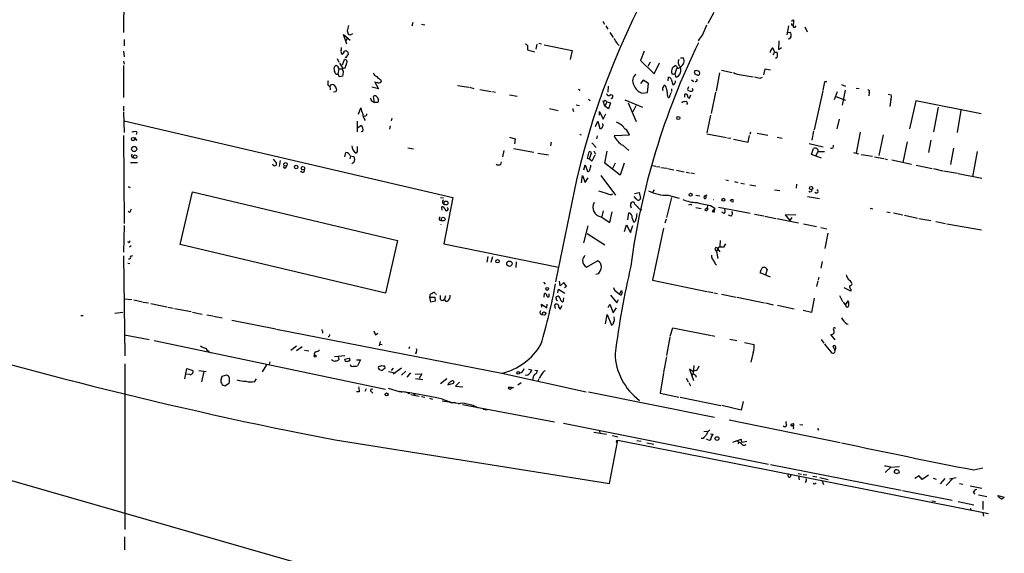
# Model space of a CAD drawing. Extents: x 0 to 737, y 8 to 874.
# Drawn here: x 497 to 736, y 422 to 551 of the extents above; entities that cross this region are included whole.
import ezdxf

# ---------------------------------------------------------------- set-up
doc = ezdxf.new("R2010")
doc.units = 0
doc.header["$MEASUREMENT"] = 0
doc.layers.add('MAIN', color=5, linetype='CONTINUOUS')

msp = doc.modelspace()

# ---------------------------------------------------------------- linework, layer by layer
at = {"layer": 'MAIN'}
for p, q in [((522.3933, 570.5686), (522.224, 548.0473)), ((665.226, 552.8733), (663.7867, 550.2486)), ((684.1913, 551.0106), (684.53, 551.0953)), ((684.53, 551.0953), (684.4453, 549.3173)), ((592.2433, 550.4179), (592.074, 549.5713)), ((594.36, 550.0793), (595.2067, 549.9099)), ((638.302, 550.7566), (638.7253, 550.0793)), ((639.064, 549.6559), (639.4873, 548.8093)), ((662.5167, 547.5393), (663.5327, 549.9099)), ((683.26, 549.6559), (682.9213, 547.4546)), ((684.1067, 549.8253), (684.3607, 549.8253)), ((684.9533, 549.3173), (685.1227, 549.6559)), ((687.2393, 549.4019), (687.832, 548.2166)), ((522.3087, 546.3539), (522.3087, 544.8299)), ((576.326, 545.1686), (575.4793, 547.5393)), ((575.4793, 547.5393), (577.088, 546.1846)), ((576.4107, 546.6926), (576.072, 545.9306)), ((576.4107, 548.4706), (576.58, 547.7086)), ((577.1727, 547.4546), (577.7653, 547.7933)), ((639.9953, 548.0473), (640.842, 546.8619)), ((683.006, 548.0473), (683.6833, 548.1319)), ((683.4293, 546.4386), (683.26, 546.5233)), ((683.8527, 546.9466), (683.4293, 546.4386)), ((620.0987, 544.9146), (620.0987, 543.8139)), ((622.3, 545.1686), (622.046, 543.9833)), ((622.808, 545.4226), (623.4853, 545.2533)), ((624.078, 545.0839), (630.8513, 543.6446)), ((641.7733, 545.3379), (642.2813, 544.9146)), ((679.704, 543.8986), (679.8733, 543.3059)), ((680.974, 546.0153), (680.8893, 543.8986)), ((680.8893, 543.8986), (681.5667, 544.4066)), ((522.224, 543.4753), (522.3087, 542.1206)), ((573.9553, 541.6973), (574.3787, 540.8506)), ((575.2253, 540.1733), (575.7333, 541.5279)), ((575.6487, 543.4753), (576.1567, 543.6446)), ((576.4953, 543.3059), (576.58, 542.6286)), ((620.0987, 543.8139), (621.792, 543.3906)), ((630.8513, 543.6446), (630.428, 541.5279)), ((648.2927, 543.4753), (647.446, 541.2739)), ((657.098, 541.8666), (657.86, 541.8666)), ((679.8733, 543.3059), (679.5347, 542.5439)), ((679.8733, 543.3059), (680.5507, 543.3059)), ((680.5507, 541.9513), (680.1273, 541.6973)), ((522.224, 541.1046), (522.3087, 540.3426)), ((522.224, 540.0039), (522.224, 532.2993)), ((574.3787, 539.2419), (574.1247, 537.9719)), ((574.548, 540.5966), (575.31, 539.3266)), ((575.818, 539.4113), (575.31, 539.3266)), ((647.446, 541.2739), (650.748, 538.0566)), ((649.8167, 540.8506), (649.224, 539.8346)), ((650.748, 538.0566), (652.018, 540.6813)), ((655.828, 538.0566), (656.2513, 539.4113)), ((677.5873, 539.1573), (677.2487, 537.8026)), ((678.942, 538.9033), (677.5873, 539.1573)), ((573.7013, 537.9719), (574.1247, 537.9719)), ((574.294, 537.8026), (574.1247, 537.9719)), ((654.1347, 536.3633), (654.2193, 537.2099)), ((655.9127, 537.3793), (656.082, 537.2099)), ((666.5807, 538.2259), (665.734, 533.8233)), ((667.0887, 538.9033), (669.6287, 538.3106)), ((671.83, 537.8026), (674.7087, 537.2946)), ((676.402, 536.9559), (676.9947, 537.2099)), ((572.1773, 534.9239), (572.6007, 535.4319)), ((583.946, 534.4159), (582.3373, 534.7546)), ((583.0147, 536.1939), (583.946, 534.4159)), ((583.6073, 535.9399), (583.438, 535.8553)), ((584.454, 536.6173), (584.6233, 536.1093)), ((603.0807, 535.1779), (605.8747, 534.7546)), ((606.044, 534.7546), (607.06, 534.5006)), ((639.572, 535.0086), (639.4873, 533.5693)), ((648.1233, 536.4479), (647.446, 535.6859)), ((649.3933, 535.6859), (648.1233, 536.4479)), ((649.1393, 533.4846), (649.3933, 535.6859)), ((653.034, 534.9239), (653.2033, 535.2626)), ((654.8967, 536.7019), (655.2353, 535.4319)), ((654.9813, 534.4159), (654.9813, 533.7386)), ((659.0453, 534.8393), (658.7913, 534.2466)), ((659.8073, 536.5326), (660.4, 536.1939)), ((660.2307, 533.9926), (660.0613, 534.5006)), ((691.9807, 536.1093), (691.642, 534.0773)), ((692.5733, 536.1093), (691.9807, 536.1093)), ((696.1293, 535.4319), (697.1453, 535.0086)), ((699.6853, 534.5853), (700.4473, 534.5006)), ((573.6167, 533.6539), (573.024, 533.5693)), ((583.0147, 531.1139), (582.7607, 532.5533)), ((583.6073, 532.3839), (583.946, 531.7913)), ((608.4993, 534.2466), (611.2933, 533.7386)), ((611.5473, 533.7386), (612.3093, 533.5693)), ((615.696, 532.8919), (617.5587, 532.6379)), ((632.46, 534.3313), (632.7987, 534.0773)), ((647.7847, 533.3153), (649.1393, 533.4846)), ((653.9653, 532.6379), (654.1347, 532.2993)), ((654.812, 533.3153), (654.9813, 533.4846)), ((658.1987, 532.3839), (658.1987, 533.0613)), ((659.2993, 532.1299), (659.638, 532.8919)), ((665.6493, 533.5693), (664.5487, 528.4046)), ((691.642, 533.9079), (689.5253, 524.4253)), ((695.1133, 533.6539), (694.3513, 531.7066)), ((694.7747, 532.5533), (697.1453, 531.6219)), ((697.0607, 534.0773), (696.2987, 530.4366)), ((702.818, 533.3999), (702.7333, 532.7226)), ((707.4747, 533.0613), (708.152, 532.8919)), ((522.224, 530.1826), (522.224, 528.9973)), ((579.12, 528.2353), (579.7127, 529.7593)), ((583.7767, 531.1139), (583.0147, 531.1139)), ((625.4327, 529.5899), (627.4647, 529.1666)), ((631.8673, 530.5213), (632.6293, 530.3519)), ((634.8307, 531.8759), (635.254, 531.5373)), ((638.81, 530.1826), (638.3867, 531.4526)), ((639.318, 531.1986), (638.81, 530.1826)), ((639.6567, 529.5053), (638.81, 530.1826)), ((638.8947, 531.6219), (639.318, 531.1986)), ((639.318, 531.1986), (640.1647, 531.0293)), ((640.1647, 531.0293), (639.6567, 529.5053)), ((643.636, 531.7066), (647.954, 529.9286)), ((644.4827, 531.0293), (646.43, 526.4573)), ((646.3453, 530.2673), (645.5833, 528.8279)), ((708.0673, 531.7913), (707.8133, 530.0979)), ((714.1633, 531.4526), (712.6393, 524.6793)), ((729.996, 528.3199), (714.1633, 531.4526)), ((719.582, 529.9286), (718.3967, 524.0019)), ((522.224, 528.7433), (522.3087, 523.8326)), ((587.1633, 527.3039), (586.994, 526.6266)), ((631.1053, 528.9973), (631.3593, 529.0819)), ((637.54, 527.9813), (637.54, 528.9126)), ((637.54, 528.9126), (638.3867, 527.0499)), ((638.3867, 527.0499), (639.064, 528.3199)), ((664.3793, 527.9813), (663.5327, 523.7479)), ((725.0853, 529.2513), (724.154, 523.8326)), ((522.3087, 526.6266), (601.98, 508.0846)), ((578.7813, 526.5419), (578.7813, 524.0019)), ((578.866, 524.9333), (579.7127, 525.5259)), ((586.8247, 525.4413), (586.6553, 524.5946)), ((636.524, 525.2719), (637.1167, 526.5419)), ((637.1167, 526.5419), (637.6247, 524.7639)), ((695.5367, 527.0499), (695.0287, 524.6793)), ((522.224, 523.0706), (522.3087, 501.7346)), ((524.8487, 522.5626), (525.4413, 521.8853)), ((525.4413, 524.0019), (525.272, 523.3246)), ((580.136, 524.0866), (579.7973, 524.0019)), ((615.696, 522.6473), (617.0507, 522.3086)), ((636.9473, 522.9859), (636.778, 522.3086)), ((644.7367, 523.1553), (641.096, 522.9859)), ((663.5327, 523.4939), (668.274, 522.5626)), ((668.528, 522.4779), (669.29, 522.3933)), ((673.5233, 521.4619), (673.862, 523.0706)), ((674.116, 523.9173), (673.9467, 523.3246)), ((675.7247, 523.6633), (678.2647, 523.1553)), ((680.5507, 522.6473), (681.736, 522.3933)), ((689.356, 524.1713), (688.9327, 521.9699)), ((700.7013, 523.9173), (699.6853, 518.8373)), ((706.2047, 523.2399), (705.1887, 518.2446)), ((591.058, 520.1073), (592.4127, 519.8533)), ((617.0507, 522.3086), (616.8813, 521.0386)), ((625.7713, 521.4619), (625.602, 520.6153)), ((635.6773, 521.2926), (636.6933, 520.1919)), ((643.128, 520.6999), (644.652, 519.4299)), ((669.9673, 522.2239), (673.5233, 521.4619)), ((688.34, 521.1233), (691.7267, 520.3613)), ((712.0467, 521.5466), (711.0307, 516.5513)), ((717.804, 521.9699), (717.2113, 518.9219)), ((575.818, 517.9059), (576.072, 518.9219)), ((577.1727, 518.0753), (577.0033, 517.3979)), ((577.088, 518.1599), (578.0193, 517.9906)), ((578.7813, 519.1759), (578.5273, 518.8373)), ((614.3413, 519.4299), (614.0027, 517.9059)), ((616.712, 519.9379), (621.6227, 519.0066)), ((622.554, 518.8373), (625.1787, 518.4139)), ((634.5767, 517.4826), (635, 519.0913)), ((636.3547, 518.3293), (635.6773, 516.8899)), ((636.1007, 519.3453), (636.524, 518.5833)), ((638.81, 516.3819), (639.4027, 519.2606)), ((688.848, 518.4986), (689.356, 519.9379)), ((691.3033, 517.5673), (688.848, 518.4986)), ((689.9487, 518.1599), (690.4567, 519.1759)), ((690.2873, 519.7686), (690.4567, 519.1759)), ((690.4567, 519.1759), (691.9807, 519.1759)), ((699.008, 518.9219), (700.278, 518.6679)), ((700.8707, 518.4986), (703.6647, 518.0753)), ((704.1727, 517.9059), (706.374, 517.4826)), ((723.3073, 520.0226), (722.5453, 516.0433)), ((728.98, 519.1759), (727.8793, 513.0799)), ((523.9173, 516.5513), (525.6107, 516.5513)), ((558.4613, 517.3133), (559.2233, 516.3819)), ((560.1547, 517.0593), (559.9007, 515.5353)), ((561.2553, 515.1119), (560.9167, 515.5353)), ((578.0193, 516.5513), (577.5113, 516.2126)), ((613.5793, 516.0433), (613.7487, 516.7206)), ((633.73, 514.7733), (634.0687, 515.9586)), ((634.0687, 515.9586), (634.5767, 514.3499)), ((635.0847, 517.3133), (634.5767, 517.4826)), ((635.0847, 517.6519), (635.0847, 517.3133)), ((635.6773, 516.8899), (635.0847, 517.3133)), ((642.5353, 513.5033), (638.81, 516.3819)), ((641.2653, 516.3819), (640.6727, 515.1119)), ((643.4667, 516.3819), (642.5353, 513.5033)), ((650.3247, 515.7893), (651.1713, 515.6199)), ((651.3407, 515.5353), (652.1027, 515.4506)), ((652.3567, 515.3659), (653.796, 515.1966)), ((706.628, 517.3979), (707.3053, 517.2286)), ((708.3213, 517.1439), (713.0627, 516.1279)), ((714.248, 515.8739), (718.1427, 515.1119)), ((633.1373, 511.6406), (633.3913, 513.4186)), ((633.3913, 513.4186), (634.0687, 511.7253)), ((637.794, 513.4186), (641.35, 508.5926)), ((653.9653, 515.1119), (655.4893, 514.7733)), ((656.1667, 514.6886), (658.0293, 514.2653)), ((658.5373, 514.1806), (659.2993, 514.0113)), ((659.638, 514.0113), (660.4847, 513.8419)), ((718.3967, 515.1119), (720.598, 514.5193)), ((720.852, 514.5193), (724.2387, 513.9266)), ((724.408, 513.8419), (730.1653, 512.7413)), ((523.6633, 510.6246), (523.748, 510.3706)), ((631.952, 512.3179), (626.872, 487.5953)), ((634.0687, 511.7253), (634.746, 512.8259)), ((668.1047, 512.3179), (668.782, 512.1486)), ((670.2213, 511.8946), (670.9833, 511.7253)), ((671.7453, 511.5559), (672.6767, 511.3866)), ((673.9467, 511.1326), (675.386, 510.8786)), ((685.2073, 511.3019), (685.1227, 510.2859)), ((535.94, 496.6546), (538.9033, 509.4393)), ((538.9033, 509.4393), (588.6027, 497.6706)), ((646.43, 507.7459), (645.922, 508.3386)), ((646.0067, 509.0159), (647.1073, 509.2699)), ((647.1073, 509.2699), (647.446, 507.9153)), ((650.748, 509.9473), (650.3247, 509.2699)), ((654.1347, 508.5926), (656.844, 507.9153)), ((660.8233, 508.5926), (661.8393, 508.4233)), ((663.3633, 508.1693), (663.3633, 508.5926)), ((679.8733, 509.9473), (681.228, 509.7779)), ((687.9167, 508.3386), (690.7953, 507.8306)), ((599.0167, 508.0846), (599.694, 507.9999)), ((599.3553, 504.9519), (599.2707, 505.7986)), ((601.98, 508.0846), (599.7787, 496.8239)), ((645.2447, 505.4599), (644.9907, 506.2219)), ((653.796, 503.1739), (655.066, 508.0846)), ((659.638, 506.4759), (659.892, 506.3066)), ((663.702, 505.5446), (663.7867, 506.0526)), ((664.3793, 506.1373), (665.48, 505.4599)), ((669.4593, 507.0686), (669.29, 507.4073)), ((523.9173, 504.8673), (524.0867, 505.2906)), ((637.8787, 503.3433), (639.9953, 501.9886)), ((638.3867, 504.8673), (638.048, 503.4279)), ((639.9953, 501.9886), (640.588, 504.6133)), ((644.398, 502.6659), (644.652, 504.3593)), ((647.1073, 505.2906), (647.7, 505.0366)), ((660.8233, 505.6293), (662.178, 505.3753)), ((663.702, 505.5446), (663.0247, 505.0366)), ((665.48, 505.4599), (664.8027, 504.6979)), ((665.3953, 504.6133), (665.48, 505.4599)), ((666.3267, 505.7139), (674.0313, 504.2746)), ((667.6813, 504.1899), (667.1733, 504.5286)), ((669.3747, 503.5126), (668.782, 503.7666)), ((675.0473, 504.0206), (677.3333, 503.5973)), ((677.5873, 503.5126), (680.212, 503.0046)), ((685.038, 503.7666), (682.498, 503.8513)), ((682.498, 503.8513), (683.5987, 502.4966)), ((703.072, 505.4599), (703.7493, 505.2906)), ((707.136, 504.6133), (707.898, 504.4439)), ((708.7447, 504.3593), (711.0307, 503.8513)), ((711.3693, 503.7666), (714.5867, 503.0893)), ((522.3087, 501.3113), (522.224, 494.7919)), ((634.6613, 501.2266), (633.6453, 497.0779)), ((643.5513, 499.7873), (644.0593, 501.3959)), ((644.0593, 501.3959), (644.9907, 499.6179)), ((644.9907, 499.6179), (645.5833, 501.3113)), ((645.414, 503.0893), (645.7527, 502.1579)), ((653.6267, 502.8353), (653.3727, 501.8193)), ((680.466, 503.0046), (685.7153, 501.9039)), ((684.1067, 503.1739), (683.5987, 502.4966)), ((686.9007, 501.6499), (690.118, 501.0573)), ((714.8407, 503.0046), (717.804, 502.4966)), ((718.9893, 502.2426), (721.36, 501.7346)), ((721.6987, 501.6499), (730.0807, 500.2106)), ((634.492, 499.3639), (638.81, 496.5699)), ((653.034, 500.6339), (650.3247, 488.0186)), ((691.134, 500.8033), (692.5733, 500.4646)), ((692.8273, 499.4486), (692.0653, 495.7233)), ((523.4093, 497.1626), (523.3247, 497.4166)), ((524.002, 496.3159), (523.6633, 496.0619)), ((585.6393, 484.8859), (535.94, 496.6546)), ((588.6027, 497.6706), (585.6393, 484.8859)), ((599.7787, 496.8239), (627.5493, 491.1513)), ((666.75, 497.6706), (666.6653, 496.2313)), ((668.02, 496.8239), (667.512, 496.0619)), ((522.224, 493.9453), (522.478, 469.7306)), ((523.9173, 493.8606), (524.4253, 494.0299)), ((665.48, 495.5539), (665.8187, 494.9613)), ((666.4113, 496.0619), (665.8187, 494.9613)), ((665.8187, 494.9613), (666.1573, 493.2679)), ((666.1573, 495.5539), (666.6653, 494.8766)), ((667.512, 496.0619), (666.4113, 496.0619)), ((523.24, 492.1673), (523.748, 492.0826)), ((610.4467, 493.7759), (610.1927, 492.4213)), ((611.5473, 493.6913), (611.2087, 492.3366)), ((617.3047, 492.5059), (617.22, 491.0666)), ((634.3227, 491.1513), (637.032, 492.6753)), ((691.4727, 492.5906), (691.134, 490.8973)), ((637.286, 489.5426), (636.6087, 489.3733)), ((678.942, 488.7806), (676.402, 489.7966)), ((677.0793, 491.1513), (677.418, 491.1513)), ((678.0953, 490.6433), (677.7567, 489.2886)), ((623.9087, 487.5106), (624.332, 487.0873)), ((627.9727, 486.6639), (627.8033, 487.7646)), ((628.904, 487.4259), (627.9727, 486.6639)), ((629.4967, 486.5793), (628.904, 487.4259)), ((650.3247, 488.0186), (663.5327, 485.3093)), ((690.372, 487.8493), (690.118, 486.4946)), ((690.626, 488.7806), (690.4567, 488.1033)), ((596.392, 483.8699), (596.5613, 484.7166)), ((597.7467, 484.7166), (598.0007, 484.6319)), ((599.0167, 483.3619), (599.0167, 484.2933)), ((624.078, 483.8699), (624.1627, 484.8013)), ((625.348, 484.2933), (625.348, 484.7166)), ((627.38, 484.9706), (627.5493, 485.8173)), ((627.5493, 485.8173), (629.0733, 484.8859)), ((628.9887, 486.2406), (629.4967, 486.5793)), ((640.1647, 484.3779), (641.6887, 482.5153)), ((641.4347, 485.3939), (642.366, 484.6319)), ((642.366, 484.6319), (642.874, 485.5633)), ((663.702, 485.3093), (664.972, 485.0553)), ((665.226, 484.9706), (666.0727, 484.8013)), ((667.0887, 484.6319), (670.6447, 483.8699)), ((695.6213, 484.2933), (696.3833, 482.8539)), ((698.4153, 485.3939), (696.8067, 486.1559)), ((698.4153, 485.8173), (698.4153, 485.3939)), ((522.478, 483.5313), (524.1713, 483.3619)), ((524.6793, 483.2773), (526.796, 482.7693)), ((526.9653, 482.6846), (528.2353, 482.5153)), ((528.828, 482.3459), (532.7227, 481.5839)), ((596.392, 483.8699), (597.5773, 483.8699)), ((596.646, 482.6846), (596.392, 483.8699)), ((597.662, 482.9386), (596.646, 482.6846)), ((597.5773, 483.8699), (597.662, 482.9386)), ((600.202, 484.2086), (599.948, 483.4466)), ((600.3713, 482.8539), (599.948, 483.4466)), ((623.57, 481.4993), (623.4853, 482.1766)), ((623.4853, 482.1766), (624.7553, 481.3299)), ((624.7553, 481.3299), (624.84, 482.1766)), ((626.872, 481.1606), (626.7027, 482.0919)), ((627.0413, 483.6159), (627.0413, 483.9546)), ((627.9727, 480.9913), (628.4807, 481.9226)), ((628.8193, 483.1079), (628.904, 483.7853)), ((639.572, 481.4146), (639.9953, 482.1766)), ((639.9953, 482.1766), (640.842, 480.1446)), ((641.6887, 482.5153), (642.112, 483.3619)), ((670.8987, 483.8699), (677.5027, 482.5153)), ((677.7567, 482.5153), (679.6193, 482.0919)), ((680.6353, 482.0073), (684.6993, 481.0759)), ((689.5253, 483.7006), (688.848, 480.2293)), ((696.5527, 482.6846), (697.1453, 482.0073)), ((697.1453, 482.0073), (697.738, 483.0233)), ((522.0547, 480.2293), (520.1073, 479.9753)), ((532.892, 481.4993), (534.2467, 481.2453)), ((534.5007, 481.1606), (538.5647, 480.3986)), ((538.9033, 480.3139), (541.274, 479.8059)), ((542.3747, 479.6366), (543.814, 479.3826)), ((627.634, 481.4146), (627.9727, 480.9913)), ((638.9793, 477.4353), (639.4027, 479.7213)), ((639.4027, 479.7213), (640.4187, 477.0966)), ((640.842, 480.1446), (641.604, 481.3299)), ((688.848, 480.2293), (686.816, 480.6526)), ((511.81, 479.4673), (512.4027, 479.4673)), ((543.9833, 479.2979), (546.1, 478.8746)), ((548.4707, 478.3666), (559.054, 476.2499)), ((641.096, 478.7899), (641.096, 479.1286)), ((697.3993, 477.4353), (697.738, 477.3506)), ((522.3933, 474.8106), (528.4047, 473.6253)), ((559.2233, 476.1653), (613.8333, 465.4973)), ((570.3993, 475.4879), (570.3993, 475.1493)), ((583.2687, 474.8106), (583.7767, 475.1493)), ((654.6427, 474.4719), (655.2353, 476.5039)), ((655.2353, 476.5039), (664.6333, 474.6413)), ((694.6053, 473.5406), (693.5893, 474.8953)), ((529.59, 473.3713), (585.6393, 461.6026)), ((584.3693, 473.2019), (584.1153, 472.1013)), ((584.2847, 472.5246), (584.8773, 472.4399)), ((654.558, 474.2179), (653.7113, 469.8153)), ((664.8027, 474.6413), (665.48, 474.4719)), ((669.1207, 473.7099), (670.814, 473.3713)), ((672.6767, 472.9479), (674.9627, 472.4399)), ((691.2187, 473.6253), (691.896, 472.7786)), ((564.134, 472.0166), (562.6947, 471.0006)), ((565.4887, 471.8473), (564.134, 470.9159)), ((565.9967, 471.0853), (567.0973, 470.9159)), ((591.4813, 471.8473), (591.312, 471.4239)), ((593.09, 470.4926), (592.9207, 470.0693)), ((674.7087, 470.4926), (674.2007, 468.1219)), ((694.5207, 471.0853), (694.0973, 472.0166)), ((522.478, 467.7833), (522.478, 427.6513)), ((557.6147, 468.2066), (557.4453, 467.6139)), ((575.818, 469.7306), (573.278, 469.4766)), ((574.2093, 469.5613), (574.3787, 468.7993)), ((575.7333, 468.8839), (576.834, 469.1379)), ((578.612, 468.7146), (579.628, 468.7146)), ((579.628, 468.7146), (578.866, 467.2753)), ((653.7113, 469.4766), (653.034, 465.7513)), ((537.0407, 464.1426), (537.5487, 466.5979)), ((538.226, 465.1586), (537.3793, 465.2433)), ((537.5487, 466.5979), (538.988, 466.1746)), ((540.4273, 466.1746), (542.2053, 465.9206)), ((541.6127, 465.9206), (541.1047, 463.3806)), ((556.8527, 467.5293), (555.752, 465.8359)), ((584.3693, 467.1906), (584.7927, 467.3599)), ((585.3853, 467.2753), (585.47, 466.5979)), ((586.4013, 465.9206), (588.01, 465.5819)), ((587.0787, 466.1746), (587.5867, 466.6826)), ((589.534, 466.6826), (587.502, 465.2433)), ((590.55, 466.0053), (589.534, 464.9893)), ((591.7353, 465.5819), (590.804, 464.5659)), ((592.836, 465.2433), (594.4447, 465.3279)), ((594.4447, 465.3279), (593.852, 464.2273)), ((613.8333, 465.4973), (634.238, 461.0099)), ((620.268, 466.4286), (621.1147, 466.3439)), ((621.8767, 466.2593), (622.4693, 466.1746)), ((623.6547, 465.4126), (622.8927, 464.3119)), ((653.034, 465.5819), (652.1873, 460.6713)), ((660.146, 465.9206), (659.2993, 466.4286)), ((659.2993, 466.4286), (660.3153, 463.7193)), ((659.9767, 464.9893), (660.2307, 465.3279)), ((660.4, 467.3599), (660.2307, 465.3279)), ((661.5853, 467.1906), (661.0773, 466.1746)), ((545.9307, 464.2273), (546.1, 464.7353)), ((546.1, 464.7353), (547.2007, 465.0739)), ((547.7087, 462.9573), (546.862, 462.4493)), ((547.7933, 463.2959), (547.7087, 462.9573)), ((553.974, 463.4653), (554.3973, 464.1426)), ((592.9207, 464.2273), (594.6987, 463.9733)), ((600.5407, 464.1426), (599.0167, 462.8726)), ((600.7947, 462.7033), (602.1493, 463.0419)), ((603.5887, 463.2959), (602.6573, 462.3646)), ((617.728, 462.7033), (618.49, 463.2113)), ((622.7233, 464.1426), (622.6387, 463.5499)), ((658.5373, 464.3119), (658.9607, 463.3806)), ((659.13, 463.2113), (659.5533, 462.4493)), ((660.7387, 464.9893), (660.908, 464.5659)), ((579.2893, 461.0099), (578.612, 461.0099)), ((580.9827, 461.6873), (580.644, 461.0946)), ((582.168, 461.0946), (582.5913, 460.6713)), ((586.3167, 461.8566), (588.9413, 461.0946)), ((588.9413, 461.0946), (589.7033, 461.0099)), ((589.534, 460.9253), (589.7033, 461.0099)), ((591.3967, 460.7559), (591.3967, 460.5019)), ((592.6667, 460.5019), (592.6667, 460.1633)), ((602.6573, 462.3646), (604.4353, 462.1953)), ((616.1193, 461.8566), (616.1193, 461.7719)), ((616.458, 461.9413), (616.712, 462.1106)), ((634.8307, 461.0099), (665.3953, 454.8293)), ((652.1873, 460.6713), (656.7593, 459.6553)), ((591.82, 460.3326), (593.852, 459.9093)), ((594.36, 459.8246), (595.2067, 459.6553)), ((596.3073, 459.4013), (597.0693, 459.2319)), ((599.3553, 458.8086), (603.8427, 458.1313)), ((599.44, 459.2319), (601.218, 458.5546)), ((602.6573, 458.2159), (602.4033, 458.3853)), ((657.0133, 459.6553), (666.9193, 457.6233)), ((672.338, 458.6393), (671.83, 456.5226)), ((604.3507, 457.8773), (626.618, 453.7286)), ((609.346, 456.7766), (610.2773, 456.6073)), ((671.83, 456.5226), (667.1733, 457.6233)), ((628.8193, 453.3899), (678.434, 443.4839)), ((668.9513, 454.1519), (695.7907, 448.7333)), ((636.1007, 451.1886), (639.2333, 450.6806)), ((637.54, 451.5273), (637.6247, 450.9346)), ((662.7707, 451.3579), (663.7867, 451.4426)), ((686.054, 453.0513), (686.7313, 452.9666)), ((690.372, 451.8659), (690.626, 451.7813)), ((573.4473, 449.3259), (639.9107, 438.7426)), ((639.9107, 438.7426), (641.9427, 449.2413)), ((640.6727, 450.4266), (641.9427, 450.0879)), ((641.604, 449.1566), (641.9427, 449.2413)), ((641.9427, 449.2413), (731.774, 431.4613)), ((646.5147, 449.1566), (647.6153, 448.9873)), ((648.97, 448.6486), (650.6633, 448.3099)), ((662.6013, 449.6646), (662.178, 449.6646)), ((663.8713, 449.3259), (663.448, 449.4953)), ((664.3793, 450.7653), (665.0567, 450.6806)), ((670.814, 449.0719), (669.7133, 448.7333)), ((670.814, 449.0719), (671.83, 449.4953)), ((671.2373, 448.8179), (670.9833, 448.3099)), ((671.9993, 448.8179), (673.1847, 448.9873)), ((485.4787, 442.2139), (628.65, 401.1506)), ((678.942, 443.3993), (710.6073, 437.1339)), ((708.152, 442.8066), (706.7127, 441.4519)), ((707.9827, 442.7219), (710.184, 442.8913)), ((709.93, 441.3673), (710.184, 441.4519)), ((728.218, 442.0446), (730.4193, 442.5526)), ((685.6307, 441.1979), (686.4773, 441.0286)), ((685.7153, 440.5206), (685.8847, 439.6739)), ((686.816, 440.9439), (687.7473, 440.8593)), ((689.1867, 440.5206), (690.2027, 440.3513)), ((690.88, 440.1819), (692.912, 439.7586)), ((691.4727, 439.3353), (691.8113, 438.4886)), ((714.9253, 440.6053), (713.9093, 440.0126)), ((715.6873, 439.7586), (714.9253, 440.6053)), ((717.2113, 440.7746), (715.6873, 439.7586)), ((718.312, 440.0973), (719.074, 439.8433)), ((721.1907, 440.0126), (720.0053, 438.6579)), ((723.138, 440.0126), (721.5293, 438.3193)), ((722.2913, 439.9279), (723.9, 440.1819)), ((689.7793, 438.7426), (690.0333, 438.9119)), ((710.946, 437.0493), (722.9687, 434.7633)), ((724.7467, 438.7426), (725.5087, 438.5733)), ((727.2867, 438.2346), (730.1653, 437.6419)), ((728.0487, 436.6259), (728.472, 436.2026)), ((718.058, 434.5939), (718.9047, 434.4246)), ((724.408, 434.4246), (728.218, 433.5779)), ((729.3187, 436.0333), (731.3507, 435.6099)), ((730.4193, 434.5093), (730.4193, 432.4773)), ((733.9753, 435.8639), (735.584, 435.4406)), ((734.1447, 435.5253), (733.9753, 435.8639)), ((730.4193, 431.6306), (730.504, 430.8686)), ((522.3933, 425.8733), (522.3933, 422.6559))]:
    msp.add_line(p, q, dxfattribs=at)
for centre, radius in [((656.6069, 527.3209), 0.356), ((524.5111, 522.2136), 0.4108), ((524.7667, 519.8056), 0.6186), ((525.0163, 517.9481), 0.4233), ((561.4299, 516.094), 0.4287), ((564.0009, 515.4597), 0.4233), ((565.6632, 515.1626), 0.4287), ((688.7775, 510.3494), 0.4126), ((659.5835, 508.7197), 0.3713), ((600.3237, 506.7194), 0.4711), ((667.5304, 507.5067), 0.3573), ((599.6216, 502.8247), 0.4573), ((612.7961, 492.6118), 0.4071), ((615.6772, 492.0221), 0.6466), ((624.8252, 485.9204), 0.3573), ((624.0662, 479.9336), 0.4027), ((568.6382, 469.646), 0.2517), ((617.8408, 465.582), 0.3217), ((585.9215, 460.3326), 0.3668), ((665.9855, 449.655), 0.4556)]:
    msp.add_circle(centre, radius, dxfattribs=at)
for centre, radius, start, end in [((811.0035, 471.2186), 183.7079, 129.65871, 167.072325), ((894.0374, 485.6057), 323.7881, 168.575483, 168.804666), ((684.4877, 550.1217), 0.4827, 164.757374, 217.88123), ((599.5413, 550.8413), 84.6502, 359.885341, 0.114591), ((684.6993, 676.3172), 127.0002, 269.885409, 270.114592), ((577.232, 548.4115), 0.9587, 227.151439, 266.453861), ((958.9067, 736.4816), 370.283, 210.849178, 211.078351), ((280.9856, 800.7927), 457.9337, 326.195348, 326.424517), ((682.5827, 547.3699), 1.3386, 341.566405, 34.696778), ((573.4049, 544.1948), 1.5807, 339.629778, 7.700518), ((619.4464, 544.2111), 0.9594, 47.162672, 86.438195), ((817.7172, 468.5355), 174.1501, 153.769372, 172.453987), ((680.1286, 543.3617), 1.1616, 131.08013, 161.551013), ((679.4076, 543.9409), 0.2994, 351.878017, 98.121983), ((575.9824, 543.4432), 1.1141, 169.584753, 220.930965), ((574.8711, 543.4434), 0.7783, 290.267397, 2.349165), ((575.7334, 540.8929), 0.635, 323.124688, 90.009023), ((576.0932, 542.2687), 0.2413, 217.862488, 344.765709), ((661.0134, 628.1377), 119.7487, 224.876984, 225.106133), ((576.8762, 542.163), 0.5518, 122.463229, 175.603684), ((657.9418, 540.8319), 1.3721, 149.519635, 232.051037), ((656.5166, 541.1547), 1.5204, 292.483037, 27.920193), ((679.1961, 543.3906), 0.3787, 116.571817, 206.551521), ((678.2641, 542.6286), 2.3848, 343.500502, 16.499498), ((573.9695, 539.2348), 0.8145, 109.224648, 197.645249), ((573.4857, 539.1302), 0.9, 7.129754, 76.13825), ((574.675, 541.1462), 1.9272, 261.155966, 289.237853), ((575.6204, 539.0444), 0.4195, 137.724474, 250.347095), ((573.0955, 541.0901), 3.1985, 328.340392, 349.585241), ((656.6196, 538.6395), 1.6593, 152.281343, 200.565744), ((656.7167, 538.1839), 1.9897, 113.83384, 141.91135), ((655.574, 539.1995), 0.8728, 14.044204, 67.166027), ((655.3064, 538.9934), 1.9448, 293.503029, 22.891818), ((656.5053, 540.0888), 0.6827, 262.88227, 330.239505), ((574.6613, 539.0869), 1.4713, 183.858111, 229.271992), ((574.7426, 537.7348), 0.4537, 171.405541, 255.982133), ((617.2919, 368.072), 174.5167, 103.919645, 104.148852), ((571.2483, 538.6488), 4.231, 343.736708, 0.006771), ((584.1151, 538.8185), 1.5563, 202.381136, 247.627074), ((585.8931, 539.3262), 3.0674, 219.397568, 242.020577), ((647.5853, 536.3371), 2.0519, 127.180411, 211.579147), ((654.1407, 536.3995), 0.8142, 21.801409, 84.460259), ((655.4047, 538.6913), 0.7194, 241.913927, 298.079046), ((825.1293, 580.062), 174.5167, 193.9276, 194.156815), ((660.908, 538.367), 0.4462, 55.305659, 198.434949), ((661.1762, 538.5788), 0.7763, 207.037032, 268.951933), ((661.2559, 538.1689), 0.5727, 330.552885, 99.436009), ((661.4199, 538.1142), 0.4044, 230.386678, 325.873798), ((672.0596, 542.3133), 4.5166, 242.402934, 267.086092), ((760.3952, 875.7823), 349.0819, 255.848158, 256.077353), ((573.7854, 535.7706), 2.1161, 163.73438, 196.26562), ((571.5684, 534.3887), 0.8107, 343.753648, 76.765955), ((572.5538, 534.1929), 1.2399, 6.40857, 87.832212), ((584.0111, 536.6496), 0.8165, 240.361301, 318.569835), ((648.9445, 536.4226), 3.3167, 200.471934, 249.531907), ((653.5621, 534.3469), 0.7822, 132.46635, 206.931928), ((652.5824, 534.2183), 1.2149, 357.33919, 59.265937), ((655.4046, 535.6296), 0.2603, 229.424969, 12.49299), ((655.3113, 536.2025), 0.6225, 303.919801, 14.969361), ((660.8233, 536.5326), 0.3787, 243.441716, 26.558284), ((743.0571, 491.6662), 174.5652, 165.853161, 166.082336), ((583.0992, 532.2144), 1.1037, 184.390743, 265.609257), ((583.1121, 532.1095), 0.5661, 28.991694, 128.372115), ((639.7413, 533.2475), 0.5083, 181.905397, 299.985395), ((640.2986, 532.4858), 0.442, 274.5946, 133.331485), ((1034.8776, 575.7246), 383.3414, 186.224367, 186.453552), ((654.2335, 532.6238), 0.3392, 253.066164, 16.933836), ((653.8551, 533.3746), 0.9587, 317.151439, 356.453861), ((658.4104, 532.7368), 0.3874, 10.48609, 123.119959), ((659.638, 534.8393), 1.0335, 214.992474, 304.992474), ((659.5085, 532.8159), 0.7173, 180.687005, 253.040587), ((702.5746, 533.7016), 0.3876, 308.89526, 104.233431), ((707.0094, 532.4263), 1.2338, 329.025891, 22.170487), ((585.0215, 530.5386), 5.3657, 188.351034, 204.42469), ((583.3533, 531.5796), 0.6294, 312.276138, 19.655661), ((631.9515, 529.4204), 0.9461, 169.679445, 206.565051), ((638.556, 531.7915), 0.3788, 243.45524, 333.401126), ((657.9024, 530.8176), 0.4827, 52.12814, 164.745922), ((658.4527, 530.9022), 0.3903, 310.604479, 130.594926), ((583.3695, 528.5978), 3.2454, 184.912159, 215.540756), ((580.6355, 528.2691), 0.519, 241.765797, 5.61722), ((578.9413, 524.5171), 1.2699, 340.183804, 52.595908), ((637.6135, 525.46), 0.6962, 270.921789, 351.459061), ((638.0903, 525.5683), 0.2994, 315, 81.856362), ((640.1221, 522.2658), 4.2864, 32.908544, 69.774216), ((525.1026, 519.5118), 4.5029, 85.686199, 101.936301), ((633.0387, 523.574), 0.3344, 193.857571, 272.399497), ((645.2949, 524.6722), 4.5249, 201.88065, 241.387418), ((642.8169, 522.8783), 1.9397, 8.210309, 62.228803), ((579.5494, 520.6006), 2.0381, 179.586756, 239.901198), ((896.281, 519.8109), 317.5003, 179.885408, 180.114592), ((693.7352, 520.4694), 0.5028, 242.711208, 27.288792), ((524.6585, 518.2043), 0.5529, 136.722387, 272.156389), ((576.181, 518.0089), 0.9195, 9.452078, 96.808127), ((576.8343, 517.271), 1.3864, 328.727942, 31.268526), ((635.2116, 518.795), 0.3641, 305.535849, 125.53219), ((846.9504, 433.4167), 227.997, 158.08868, 158.317839), ((689.7103, 519.2405), 0.7822, 42.46635, 116.931928), ((558.7361, 516.1697), 0.4462, 174.482356, 301.509918), ((558.8988, 516.1702), 0.3874, 280.48609, 33.119959), ((560.9529, 515.8679), 0.8142, 291.80141, 354.460259), ((613.1136, 517.1863), 1.2342, 239.041816, 292.167779), ((633.0172, 515.8496), 2.4062, 333.429624, 0.578629), ((565.5364, 514.6736), 0.4958, 198.135242, 21.820722), ((634.7083, 514.7921), 0.4614, 253.426842, 357.66472), ((523.494, 595.2745), 84.6501, 269.885409, 270.114592), ((642.9925, 523.879), 15.2905, 248.086492, 256.421715), ((640.1413, 509.9557), 1.1953, 231.835774, 301.019655), ((653.8042, 517.9312), 9.3445, 241.833629, 272.026894), ((663.5185, 507.7884), 0.8043, 88.988416, 158.391719), ((663.067, 508.1269), 0.2993, 188.124688, 8.143638), ((688.5939, 509.8732), 0.4298, 218.005956, 9.926902), ((690.059, 509.5564), 0.4165, 208.983781, 69.815906), ((599.3059, 505.0577), 0.7417, 11.525044, 92.720065), ((599.9854, 506.9404), 0.5504, 121.968968, 266.103519), ((638.3451, 505.7195), 2.4216, 153.113274, 258.895168), ((645.541, 506.349), 0.5648, 12.985492, 193.005262), ((942.9138, 759.8742), 390.2746, 220.48749, 220.716681), ((646.9192, 507.9435), 0.5276, 201.995003, 356.935838), ((661.6411, 517.2848), 10.4812, 247.857917, 267.380062), ((617.0615, 633.3837), 133.8594, 288.316974, 288.54617), ((667.003, 526.5805), 20.6109, 253.537119, 262.686584), ((665.1837, 507.949), 0.3748, 263.504499, 276.480312), ((669.7555, 506.6034), 0.8975, 81.852745, 135.013542), ((669.671, 507.2803), 0.2993, 225, 44.986464), ((523.621, 504.8249), 0.2993, 188.124688, 8.143638), ((599.1013, 502.9199), 0.4545, 111.801409, 291.80141), ((600.4349, 505.2694), 0.4072, 188.971895, 62.119555), ((644.2921, 503.2798), 1.1379, 350.363024, 71.561867), ((643.0292, 504.0779), 3.5719, 338.185782, 1.796875), ((663.3634, 505.2906), 0.4234, 216.867191, 36.875312), ((665.2258, 505.5441), 0.9461, 243.434949, 280.320555), ((667.1409, 504.8021), 0.8166, 311.435426, 29.635229), ((668.9205, 504.1822), 0.8091, 304.14965, 39.594322), ((598.5462, 501.4383), 0.6412, 356.208512, 3.782572), ((645.7667, 502.7365), 0.5788, 268.613923, 1.395974), ((523.4658, 497.4165), 0.2602, 257.454468, 40.620402), ((523.4577, 493.6761), 0.4952, 264.390726, 21.872304), ((635.4271, 492.4674), 2.0704, 131.002913, 169.503081), ((666.6699, 494.0252), 2.0386, 177.486518, 228.183468), ((665.8187, 495.5645), 0.3388, 358.20692, 181.792551), ((635.536, 492.9215), 2.1461, 182.053508, 235.573152), ((636.5724, 491.357), 1.3961, 355.024038, 70.779871), ((666.7069, 492.8864), 1.4471, 195.244354, 232.137865), ((634.1772, 491.7682), 3.8233, 324.401002, 351.997057), ((881.161, 437.9837), 242.0544, 167.249801, 172.342287), ((677.9266, 489.7117), 1.527, 146.315136, 176.812677), ((677.7572, 490.2196), 1.1522, 126.039438, 162.889228), ((677.3392, 490.3408), 0.8143, 21.805329, 84.446932), ((951.4838, 615.7805), 283.981, 206.45046, 206.679643), ((488.6513, 512.7404), 140.5657, 343.339372, 349.519716), ((694.6194, 484.3748), 4.9918, 34.078761, 51.336965), ((699.0625, 486.5671), 0.9905, 174.391856, 229.200438), ((697.9979, 487.4744), 0.8144, 275.553068, 338.194671), ((596.502, 485.6735), 0.9587, 273.546139, 312.848561), ((597.3657, 484.646), 0.3875, 10.497939, 123.11188), ((600.3712, 484.124), 0.9655, 322.127098, 15.246791), ((624.1767, 484.2227), 0.5788, 358.604026, 91.386077), ((625.0517, 484.2509), 0.2994, 188.121983, 8.143638), ((642.027, 486.325), 1.1035, 184.386361, 237.538365), ((642.6553, 484.7413), 0.3093, 200.71432, 11.186403), ((642.4266, 485.1279), 0.6243, 328.458631, 44.22122), ((599.4623, 483.6249), 0.5174, 210.54976, 339.841863), ((600.2445, 483.7638), 0.9187, 277.933417, 345.340557), ((627.076, 481.6262), 0.5968, 339.232698, 128.715279), ((627.3659, 483.4607), 0.3598, 154.446281, 258.683821), ((627.4223, 483.6583), 0.4827, 15.254078, 142.12814), ((629.4827, 484.0347), 1.6141, 188.88866, 231.626253), ((628.5231, 483.0655), 0.2992, 261.85365, 8.14635), ((697.5337, 481.9245), 0.3972, 167.965703, 300.956335), ((696.5528, 482.3036), 1.3866, 328.732232, 31.267768), ((623.6319, 480.1881), 0.552, 136.526743, 272.367362), ((773.7388, 1489.2406), 1059.0275, 252.5943091, 259.0981144), ((640.1162, 477.8527), 0.8144, 291.805329, 354.446932), ((639.7416, 478.4935), 1.3865, 328.733619, 12.344134), ((702.5207, 483.2343), 7.7367, 214.29867, 228.550594), ((570.2017, 475.6573), 0.2602, 319.39393, 102.519254), ((571.8134, 474.7682), 0.3855, 261.13632, 19.252867), ((585.1528, 476.2291), 2.3584, 191.922191, 216.975336), ((693.7163, 475.5726), 0.6891, 259.379834, 47.48751), ((694.4132, 476.2337), 0.2773, 3.349473, 213.512416), ((610.524, 479.9648), 14.8411, 282.884195, 329.533809), ((671.5902, 471.8896), 3.4171, 335.868967, 9.267435), ((706.5512, 483.0068), 17.8999, 215.511631, 223.60336), ((543.3172, 475.7295), 4.3872, 235.791598, 254.173539), ((544.7802, 473.2941), 3.2033, 213.8761, 244.292494), ((569.0447, 470.0692), 0.6448, 113.197424, 203.189256), ((568.706, 471.7625), 1.1039, 274.400696, 327.530798), ((592.3651, 471.028), 0.9012, 323.550995, 26.058953), ((655.9487, 470.6884), 14.6903, 181.754606, 233.409752), ((694.0668, 470.8477), 0.5124, 201.261507, 27.630408), ((694.3795, 471.8755), 0.3155, 10.295103, 153.434949), ((694.1397, 471.6017), 0.6418, 306.419912, 30.965288), ((573.3203, 469.3281), 0.893, 216.310406, 283.714107), ((573.6287, 469.4464), 0.9906, 264.397613, 319.212375), ((576.3002, 468.895), 0.5671, 181.121718, 309.999622), ((576.7493, 468.7993), 0.349, 255.975698, 75.955794), ((577.6807, 467.741), 0.6062, 192.103339, 294.7725), ((538.3248, 465.8783), 0.7264, 262.183328, 24.073813), ((578.1888, 469.5593), 2.3823, 263.877066, 286.514952), ((584.3355, 466.7672), 0.4247, 85.43576, 203.492649), ((584.9255, 467.5169), 1.3432, 223.174758, 267.943477), ((585.2158, 468.2061), 0.9461, 243.434949, 280.320555), ((585.808, 465.498), 1.1507, 107.082228, 143.983609), ((617.827, 466.9223), 1.4615, 282.820948, 347.175229), ((619.7916, 465.9738), 0.9442, 252.392196, 329.689835), ((620.0141, 466.4286), 1.1039, 302.469202, 355.599304), ((623.2372, 463.8413), 1.9536, 134.139332, 181.096969), ((621.5177, 466.1259), 0.9528, 292.13417, 2.929668), ((624.6284, 465.1162), 1.0178, 106.930557, 163.069443), ((661.1925, 463.9177), 2.2598, 92.922039, 117.586725), ((745.1346, 592.1585), 152.6259, 236.200557, 236.42974), ((546.8829, 463.6346), 1.1216, 148.099666, 211.900334), ((546.8133, 463.4009), 0.9528, 202.13417, 272.929668), ((546.4804, 463.761), 1.4975, 28.750617, 61.249383), ((844.143, 463.8886), 296.3503, 179.885408, 180.114592), ((551.7216, 469.9907), 6.4422, 251.29871, 271.206975), ((553.0916, 467.9111), 4.5325, 254.197509, 281.226139), ((602.1921, 462.1525), 1.502, 111.512404, 158.487596), ((601.9094, 463.31), 0.3598, 311.822669, 138.177331), ((875.5509, 503.9271), 299.354, 188.013486, 188.242672), ((582.3373, 461.3486), 0.3053, 33.684862, 236.315138), ((571.235, 330.7787), 131.5133, 77.615857, 82.262482), ((590.0119, 458.7186), 2.2578, 52.169307, 102.219708), ((591.2274, 460.8406), 0.1893, 243.421413, 333.421413), ((592.4974, 460.5866), 0.1893, 243.421413, 333.421413), ((615.6536, 458.6782), 3.3608, 76.151891, 95.057985), ((615.8042, 462.0965), 0.4524, 188.977235, 314.14918), ((598.5488, 452.9185), 6.1656, 60.800438, 70.318671), ((601.9376, 456.0572), 2.2755, 71.561866, 99.63618), ((604.3506, 455.7189), 2.4985, 63.86158, 116.136361), ((604.394, 450.1332), 7.8998, 60.822327, 82.308494), ((683.3216, 453.4909), 0.6545, 150.489651, 222.194781), ((641.926, 580.2206), 133.8753, 288.327124, 288.556307), ((683.9369, 452.9666), 0.683, 330.270726, 29.729274), ((666.9325, 449.0825), 3.8335, 135.250475, 155.362339), ((682.369, 452.9929), 0.4713, 216.485809, 7.117477), ((684.0643, 452.9242), 0.2158, 101.299523, 258.695275), ((684.179, 452.3398), 0.4045, 311.171268, 112.837777), ((775.0719, 452.0352), 84.7001, 179.885408, 180.114524), ((641.9428, 448.9873), 0.3787, 153.44848, 243.414653), ((917.0367, 238.4875), 330.6556, 140.078726, 140.307898), ((664.1203, 449.6995), 0.449, 236.317011, 17.417971), ((665.649, 449.7495), 1.1035, 122.461635, 175.613639), ((798.3319, 702.8377), 284.0033, 243.320366, 243.549531), ((672.5921, 449.3259), 0.7807, 167.468008, 220.594926), ((672.5324, 448.7788), 0.7345, 197.011545, 311.103008), ((1070.6694, 2187.2698), 1778.5061, 257.8429218, 258.8983616), ((705.9219, 435.2487), 7.7521, 74.583342, 85.402326), ((709.2592, 441.6831), 0.3616, 91.030104, 240.882276), ((709.5067, 441.8116), 0.6137, 226.379798, 313.613443), ((709.4676, 441.3542), 0.723, 7.76588, 107.289737), ((683.5091, 440.675), 0.3899, 114.93523, 28.208197), ((686.9651, 439.5948), 0.6976, 300.962348, 28.523275), ((689.5556, 438.9181), 0.2844, 181.249305, 321.884651), ((729.2057, 436.0477), 1.2934, 103.885827, 153.446835), ((607.4774, 265.9383), 211.6704, 53.014174, 53.243346), ((734.4176, 436.6427), 1.675, 283.971531, 314.136456), ((727.3713, 432.4455), 0.2182, 320.913782, 112.81582)]:
    msp.add_arc(centre, radius, start, end, dxfattribs=at)

doc.saveas('drawing.dxf')
